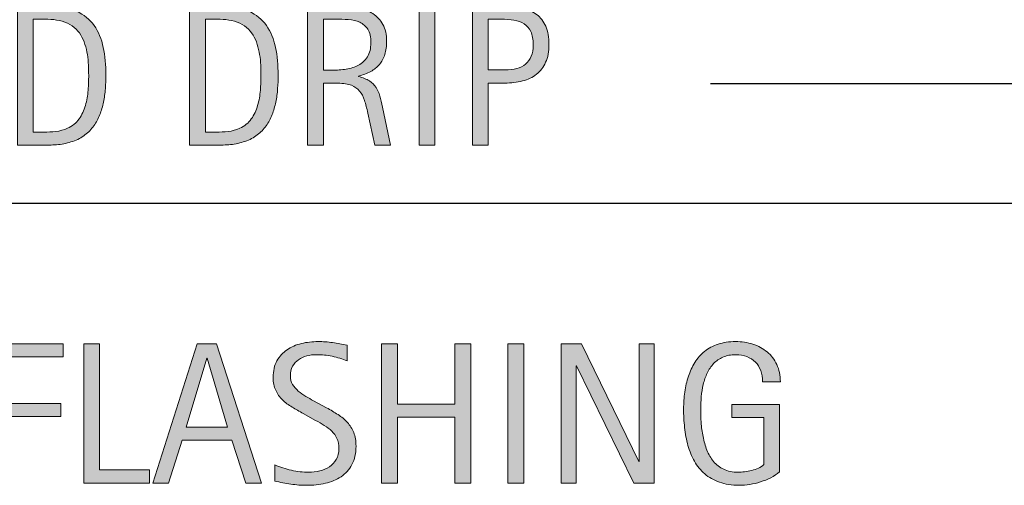
# Model space of a CAD drawing. Units: inches. Extents: x 0 to 426, y 88 to 524.
# Drawn here: x 85 to 118, y 355 to 371 of the extents above; entities that cross this region are included whole.
import ezdxf

# ---------------------------------------------------------------- set-up
doc = ezdxf.new("R2010")
doc.units = ezdxf.units.IN
doc.header["$MEASUREMENT"] = 0
doc.layers.add('AXON-COPPER', color=7, linetype='Continuous')
doc.layers.add('CDATEXT', color=7, linetype='Continuous')

# ---------------------------------------------------------------- blocks, each defined once
blk = doc.blocks.new('block 3')
at = {"layer": 'AXON-COPPER', "color": 20, "lineweight": 25}
blk.add_lwpolyline([(25.967, 365.063), (375.197, 365.063)], dxfattribs=at)
blk = doc.blocks.new('block 439')
at = {"layer": 'CDATEXT'}
h = blk.add_hatch(color=7, dxfattribs=at)
h.dxf.hatch_style = 2
h.paths.add_polyline_path([(84.499, 359.8), (84.499, 358.206), (86.184, 358.206), (86.184, 357.757), (84.499, 357.757), (84.499, 355.485), (83.959, 355.485), (83.959, 360.249), (86.265, 360.249), (86.265, 359.8)])
h = blk.add_hatch(color=7, dxfattribs=at)
h.dxf.hatch_style = 2
h.paths.add_polyline_path([(86.968, 355.485), (86.968, 360.249), (87.507, 360.249), (87.507, 355.933), (89.213, 355.933), (89.213, 355.485)])
h = blk.add_hatch(color=7, dxfattribs=at)
h.dxf.hatch_style = 2
h.paths.add_polyline_path([(92.502, 355.485), (92.023, 356.955), (90.324, 356.955), (89.862, 355.485), (89.323, 355.485), (90.843, 360.249), (91.5, 360.249), (93.038, 355.485)])
h.paths.add_polyline_path([(91.181, 359.759), (91.167, 359.759), (90.469, 357.403), (91.878, 357.403)])
h = blk.add_hatch(color=7, dxfattribs=at)
h.dxf.hatch_style = 2
edge = h.paths.add_edge_path()
edge.add_spline(control_points=[(96.272, 356.75), (96.272, 356.5), (96.226, 356.289), (96.132, 356.117), (96.039, 355.945), (95.915, 355.807), (95.76, 355.703), (95.605, 355.598), (95.426, 355.523), (95.224, 355.476), (95.021, 355.43), (94.812, 355.408), (94.594, 355.408), (94.405, 355.408), (94.22, 355.421), (94.039, 355.45), (93.858, 355.478), (93.677, 355.512), (93.495, 355.552), (93.495, 355.552), (93.495, 356.105), (93.495, 356.105), (93.679, 356.028), (93.869, 355.966), (94.063, 355.922), (94.258, 355.877), (94.456, 355.856), (94.656, 355.856), (94.784, 355.856), (94.911, 355.871), (95.034, 355.901), (95.158, 355.931), (95.268, 355.979), (95.363, 356.044), (95.459, 356.11), (95.537, 356.194), (95.596, 356.296), (95.656, 356.398), (95.686, 356.523), (95.686, 356.668), (95.686, 356.801), (95.664, 356.916), (95.62, 357.011), (95.576, 357.107), (95.517, 357.191), (95.443, 357.262), (95.369, 357.334), (95.284, 357.399), (95.188, 357.457), (95.092, 357.514), (94.994, 357.572), (94.893, 357.63), (94.893, 357.63), (94.47, 357.867), (94.47, 357.867), (94.337, 357.938), (94.21, 358.011), (94.087, 358.084), (93.964, 358.157), (93.855, 358.241), (93.758, 358.333), (93.661, 358.427), (93.584, 358.535), (93.527, 358.658), (93.469, 358.78), (93.44, 358.928), (93.44, 359.101), (93.44, 359.324), (93.484, 359.513), (93.57, 359.668), (93.657, 359.824), (93.771, 359.95), (93.915, 360.047), (94.058, 360.145), (94.221, 360.216), (94.405, 360.26), (94.59, 360.304), (94.78, 360.326), (94.976, 360.326), (95.144, 360.326), (95.31, 360.314), (95.473, 360.289), (95.636, 360.264), (95.801, 360.235), (95.967, 360.202), (95.967, 360.202), (95.967, 359.668), (95.967, 359.668), (95.808, 359.734), (95.638, 359.785), (95.458, 359.822), (95.278, 359.859), (95.1, 359.877), (94.925, 359.877), (94.81, 359.877), (94.699, 359.864), (94.592, 359.835), (94.485, 359.807), (94.39, 359.764), (94.306, 359.706), (94.221, 359.647), (94.154, 359.572), (94.103, 359.48), (94.052, 359.387), (94.027, 359.278), (94.027, 359.15), (94.027, 359.042), (94.053, 358.945), (94.104, 358.86), (94.156, 358.774), (94.222, 358.698), (94.3, 358.63), (94.379, 358.563), (94.464, 358.502), (94.557, 358.45), (94.648, 358.397), (94.736, 358.348), (94.819, 358.303), (94.819, 358.303), (95.265, 358.06), (95.265, 358.06), (95.404, 357.984), (95.535, 357.907), (95.657, 357.828), (95.78, 357.75), (95.886, 357.66), (95.978, 357.558), (96.068, 357.458), (96.141, 357.341), (96.193, 357.211), (96.246, 357.081), (96.272, 356.926), (96.272, 356.75)], knot_values=[0, 0, 0, 0, 1, 1, 1, 2, 2, 2, 3, 3, 3, 4, 4, 4, 5, 5, 5, 6, 6, 6, 7, 7, 7, 8, 8, 8, 9, 9, 9, 10, 10, 10, 11, 11, 11, 12, 12, 12, 13, 13, 13, 14, 14, 14, 15, 15, 15, 16, 16, 16, 17, 17, 17, 18, 18, 18, 19, 19, 19, 20, 20, 20, 21, 21, 21, 22, 22, 22, 23, 23, 23, 24, 24, 24, 25, 25, 25, 26, 26, 26, 27, 27, 27, 28, 28, 28, 29, 29, 29, 30, 30, 30, 31, 31, 31, 32, 32, 32, 33, 33, 33, 34, 34, 34, 35, 35, 35, 36, 36, 36, 37, 37, 37, 38, 38, 38, 39, 39, 39, 40, 40, 40, 41, 41, 41, 42, 42, 42, 43, 43, 43, 44, 44, 44, 44], degree=3, periodic=1)
h = blk.add_hatch(color=7, dxfattribs=at)
h.dxf.hatch_style = 2
h.paths.add_polyline_path([(99.655, 355.485), (99.655, 357.737), (97.687, 357.737), (97.687, 355.485), (97.147, 355.485), (97.147, 360.249), (97.687, 360.249), (97.687, 358.185), (99.655, 358.185), (99.655, 360.249), (100.195, 360.249), (100.195, 355.485)])
h = blk.add_hatch(color=7, dxfattribs=at)
h.dxf.hatch_style = 2
h.paths.add_polyline_path([(101.467, 355.485), (101.467, 360.249), (102.007, 360.249), (102.007, 355.485)])
h = blk.add_hatch(color=7, dxfattribs=at)
h.dxf.hatch_style = 2
h.paths.add_polyline_path([(105.774, 355.485), (103.815, 359.497), (103.802, 359.497), (103.802, 355.485), (103.29, 355.485), (103.29, 360.249), (103.981, 360.249), (105.943, 356.223), (105.957, 356.223), (105.957, 360.249), (106.465, 360.249), (106.465, 355.485)])
h = blk.add_hatch(color=7, dxfattribs=at)
h.dxf.hatch_style = 2
edge = h.paths.add_edge_path()
edge.add_spline(control_points=[(110.172, 358.951), (110.172, 359.089), (110.151, 359.217), (110.108, 359.332), (110.065, 359.446), (110.004, 359.543), (109.926, 359.625), (109.847, 359.706), (109.75, 359.768), (109.637, 359.812), (109.523, 359.856), (109.396, 359.877), (109.253, 359.877), (109.087, 359.877), (108.942, 359.85), (108.818, 359.794), (108.694, 359.74), (108.588, 359.666), (108.499, 359.572), (108.41, 359.479), (108.337, 359.371), (108.279, 359.249), (108.222, 359.125), (108.177, 358.996), (108.145, 358.859), (108.112, 358.721), (108.089, 358.582), (108.077, 358.439), (108.064, 358.295), (108.058, 358.158), (108.058, 358.025), (108.058, 357.881), (108.063, 357.727), (108.073, 357.563), (108.083, 357.399), (108.104, 357.236), (108.136, 357.076), (108.167, 356.915), (108.212, 356.76), (108.27, 356.613), (108.327, 356.466), (108.403, 356.336), (108.497, 356.223), (108.592, 356.111), (108.707, 356.022), (108.843, 355.956), (108.979, 355.889), (109.143, 355.856), (109.334, 355.856), (109.402, 355.856), (109.477, 355.861), (109.558, 355.871), (109.639, 355.881), (109.719, 355.896), (109.799, 355.917), (109.879, 355.937), (109.955, 355.963), (110.028, 355.996), (110.102, 356.029), (110.164, 356.069), (110.216, 356.116), (110.216, 356.116), (110.216, 357.73), (110.216, 357.73), (110.216, 357.73), (109.124, 357.73), (109.124, 357.73), (109.124, 357.73), (109.124, 358.178), (109.124, 358.178), (109.124, 358.178), (110.752, 358.178), (110.752, 358.178), (110.752, 358.178), (110.752, 355.866), (110.752, 355.866), (110.667, 355.792), (110.567, 355.726), (110.455, 355.668), (110.343, 355.611), (110.226, 355.564), (110.103, 355.525), (109.98, 355.487), (109.857, 355.458), (109.732, 355.438), (109.607, 355.417), (109.49, 355.408), (109.38, 355.408), (109.122, 355.408), (108.895, 355.442), (108.699, 355.512), (108.503, 355.582), (108.335, 355.677), (108.193, 355.798), (108.052, 355.919), (107.935, 356.064), (107.843, 356.23), (107.75, 356.396), (107.677, 356.577), (107.622, 356.771), (107.566, 356.965), (107.528, 357.169), (107.505, 357.383), (107.483, 357.596), (107.472, 357.811), (107.472, 358.027), (107.472, 358.22), (107.484, 358.411), (107.51, 358.6), (107.536, 358.789), (107.578, 358.968), (107.635, 359.137), (107.692, 359.307), (107.767, 359.465), (107.858, 359.611), (107.949, 359.757), (108.06, 359.883), (108.191, 359.989), (108.323, 360.094), (108.476, 360.177), (108.65, 360.237), (108.824, 360.296), (109.023, 360.326), (109.249, 360.326), (109.458, 360.326), (109.655, 360.296), (109.84, 360.237), (110.025, 360.177), (110.188, 360.088), (110.327, 359.972), (110.466, 359.855), (110.577, 359.711), (110.658, 359.541), (110.738, 359.37), (110.779, 359.173), (110.779, 358.951), (110.779, 358.951), (110.172, 358.951), (110.172, 358.951)], knot_values=[0, 0, 0, 0, 1, 1, 1, 2, 2, 2, 3, 3, 3, 4, 4, 4, 5, 5, 5, 6, 6, 6, 7, 7, 7, 8, 8, 8, 9, 9, 9, 10, 10, 10, 11, 11, 11, 12, 12, 12, 13, 13, 13, 14, 14, 14, 15, 15, 15, 16, 16, 16, 17, 17, 17, 18, 18, 18, 19, 19, 19, 20, 20, 20, 21, 21, 21, 22, 22, 22, 23, 23, 23, 24, 24, 24, 25, 25, 25, 26, 26, 26, 27, 27, 27, 28, 28, 28, 29, 29, 29, 30, 30, 30, 31, 31, 31, 32, 32, 32, 33, 33, 33, 34, 34, 34, 35, 35, 35, 36, 36, 36, 37, 37, 37, 38, 38, 38, 39, 39, 39, 40, 40, 40, 41, 41, 41, 42, 42, 42, 43, 43, 43, 44, 44, 44, 45, 45, 45, 46, 46, 46, 46], degree=3, periodic=1)
at = {"layer": 'CDATEXT', "lineweight": 0}
for points in [[(84.499, 359.8), (84.499, 358.206), (86.184, 358.206), (86.184, 357.757), (84.499, 357.757), (84.499, 355.485), (83.959, 355.485), (83.959, 360.249), (86.265, 360.249), (86.265, 359.8), (84.499, 359.8)], [(86.968, 355.485), (86.968, 360.249), (87.507, 360.249), (87.507, 355.933), (89.213, 355.933), (89.213, 355.485), (86.968, 355.485)], [(92.502, 355.485), (92.023, 356.955), (90.324, 356.955), (89.862, 355.485), (89.323, 355.485), (90.843, 360.249), (91.5, 360.249), (93.038, 355.485), (92.502, 355.485)], [(99.655, 355.485), (99.655, 357.737), (97.687, 357.737), (97.687, 355.485), (97.147, 355.485), (97.147, 360.249), (97.687, 360.249), (97.687, 358.185), (99.655, 358.185), (99.655, 360.249), (100.195, 360.249), (100.195, 355.485), (99.655, 355.485)], [(101.467, 355.485), (101.467, 360.249), (102.007, 360.249), (102.007, 355.485), (101.467, 355.485)], [(105.774, 355.485), (103.815, 359.497), (103.802, 359.497), (103.802, 355.485), (103.29, 355.485), (103.29, 360.249), (103.981, 360.249), (105.943, 356.223), (105.957, 356.223), (105.957, 360.249), (106.465, 360.249), (106.465, 355.485), (105.774, 355.485)], [(91.181, 359.759), (91.167, 359.759), (90.469, 357.403), (91.878, 357.403), (91.181, 359.759)]]:
    blk.add_lwpolyline(points, dxfattribs=at)
for points, knots in [([(96.272, 356.75), (96.272, 356.5), (96.226, 356.289), (96.132, 356.117), (96.039, 355.945), (95.915, 355.807), (95.76, 355.703), (95.605, 355.598), (95.426, 355.523), (95.224, 355.476), (95.021, 355.43), (94.812, 355.408), (94.594, 355.408), (94.405, 355.408), (94.22, 355.421), (94.039, 355.45), (93.858, 355.478), (93.677, 355.512), (93.495, 355.552), (93.495, 355.552), (93.495, 356.105), (93.495, 356.105), (93.679, 356.028), (93.869, 355.966), (94.063, 355.922), (94.258, 355.877), (94.456, 355.856), (94.656, 355.856), (94.784, 355.856), (94.911, 355.871), (95.034, 355.901), (95.158, 355.931), (95.268, 355.979), (95.363, 356.044), (95.459, 356.11), (95.537, 356.194), (95.596, 356.296), (95.656, 356.398), (95.686, 356.523), (95.686, 356.668), (95.686, 356.801), (95.664, 356.916), (95.62, 357.011), (95.576, 357.107), (95.517, 357.191), (95.443, 357.262), (95.369, 357.334), (95.284, 357.399), (95.188, 357.457), (95.092, 357.514), (94.994, 357.572), (94.893, 357.63), (94.893, 357.63), (94.47, 357.867), (94.47, 357.867), (94.337, 357.938), (94.21, 358.011), (94.087, 358.084), (93.964, 358.157), (93.855, 358.241), (93.758, 358.333), (93.661, 358.427), (93.584, 358.535), (93.527, 358.658), (93.469, 358.78), (93.44, 358.928), (93.44, 359.101), (93.44, 359.324), (93.484, 359.513), (93.57, 359.668), (93.657, 359.824), (93.771, 359.95), (93.915, 360.047), (94.058, 360.145), (94.221, 360.216), (94.405, 360.26), (94.59, 360.304), (94.78, 360.326), (94.976, 360.326), (95.144, 360.326), (95.31, 360.314), (95.473, 360.289), (95.636, 360.264), (95.801, 360.235), (95.967, 360.202), (95.967, 360.202), (95.967, 359.668), (95.967, 359.668), (95.808, 359.734), (95.638, 359.785), (95.458, 359.822), (95.278, 359.859), (95.1, 359.877), (94.925, 359.877), (94.81, 359.877), (94.699, 359.864), (94.592, 359.835), (94.485, 359.807), (94.39, 359.764), (94.306, 359.706), (94.221, 359.647), (94.154, 359.572), (94.103, 359.48), (94.052, 359.387), (94.027, 359.278), (94.027, 359.15), (94.027, 359.042), (94.053, 358.945), (94.104, 358.86), (94.156, 358.774), (94.222, 358.698), (94.3, 358.63), (94.379, 358.563), (94.464, 358.502), (94.557, 358.45), (94.648, 358.397), (94.736, 358.348), (94.819, 358.303), (94.819, 358.303), (95.265, 358.06), (95.265, 358.06), (95.404, 357.984), (95.535, 357.907), (95.657, 357.828), (95.78, 357.75), (95.886, 357.66), (95.978, 357.558), (96.068, 357.458), (96.141, 357.341), (96.193, 357.211), (96.246, 357.081), (96.272, 356.926), (96.272, 356.75)], [0, 0, 0, 0, 1, 1, 1, 2, 2, 2, 3, 3, 3, 4, 4, 4, 5, 5, 5, 6, 6, 6, 7, 7, 7, 8, 8, 8, 9, 9, 9, 10, 10, 10, 11, 11, 11, 12, 12, 12, 13, 13, 13, 14, 14, 14, 15, 15, 15, 16, 16, 16, 17, 17, 17, 18, 18, 18, 19, 19, 19, 20, 20, 20, 21, 21, 21, 22, 22, 22, 23, 23, 23, 24, 24, 24, 25, 25, 25, 26, 26, 26, 27, 27, 27, 28, 28, 28, 29, 29, 29, 30, 30, 30, 31, 31, 31, 32, 32, 32, 33, 33, 33, 34, 34, 34, 35, 35, 35, 36, 36, 36, 37, 37, 37, 38, 38, 38, 39, 39, 39, 40, 40, 40, 41, 41, 41, 42, 42, 42, 43, 43, 43, 44, 44, 44, 44]), ([(110.172, 358.951), (110.172, 359.089), (110.151, 359.217), (110.108, 359.332), (110.065, 359.446), (110.004, 359.543), (109.926, 359.625), (109.847, 359.706), (109.75, 359.768), (109.637, 359.812), (109.523, 359.856), (109.396, 359.877), (109.253, 359.877), (109.087, 359.877), (108.942, 359.85), (108.818, 359.794), (108.694, 359.74), (108.588, 359.666), (108.499, 359.572), (108.41, 359.479), (108.337, 359.371), (108.279, 359.249), (108.222, 359.125), (108.177, 358.996), (108.145, 358.859), (108.112, 358.721), (108.089, 358.582), (108.077, 358.439), (108.064, 358.295), (108.058, 358.158), (108.058, 358.025), (108.058, 357.881), (108.063, 357.727), (108.073, 357.563), (108.083, 357.399), (108.104, 357.236), (108.136, 357.076), (108.167, 356.915), (108.212, 356.76), (108.27, 356.613), (108.327, 356.466), (108.403, 356.336), (108.497, 356.223), (108.592, 356.111), (108.707, 356.022), (108.843, 355.956), (108.979, 355.889), (109.143, 355.856), (109.334, 355.856), (109.402, 355.856), (109.477, 355.861), (109.558, 355.871), (109.639, 355.881), (109.719, 355.896), (109.799, 355.917), (109.879, 355.937), (109.955, 355.963), (110.028, 355.996), (110.102, 356.029), (110.164, 356.069), (110.216, 356.116), (110.216, 356.116), (110.216, 357.73), (110.216, 357.73), (110.216, 357.73), (109.124, 357.73), (109.124, 357.73), (109.124, 357.73), (109.124, 358.178), (109.124, 358.178), (109.124, 358.178), (110.752, 358.178), (110.752, 358.178), (110.752, 358.178), (110.752, 355.866), (110.752, 355.866), (110.667, 355.792), (110.567, 355.726), (110.455, 355.668), (110.343, 355.611), (110.226, 355.564), (110.103, 355.525), (109.98, 355.487), (109.857, 355.458), (109.732, 355.438), (109.607, 355.417), (109.49, 355.408), (109.38, 355.408), (109.122, 355.408), (108.895, 355.442), (108.699, 355.512), (108.503, 355.582), (108.335, 355.677), (108.193, 355.798), (108.052, 355.919), (107.935, 356.064), (107.843, 356.23), (107.75, 356.396), (107.677, 356.577), (107.622, 356.771), (107.566, 356.965), (107.528, 357.169), (107.505, 357.383), (107.483, 357.596), (107.472, 357.811), (107.472, 358.027), (107.472, 358.22), (107.484, 358.411), (107.51, 358.6), (107.536, 358.789), (107.578, 358.968), (107.635, 359.137), (107.692, 359.307), (107.767, 359.465), (107.858, 359.611), (107.949, 359.757), (108.06, 359.883), (108.191, 359.989), (108.323, 360.094), (108.476, 360.177), (108.65, 360.237), (108.824, 360.296), (109.023, 360.326), (109.249, 360.326), (109.458, 360.326), (109.655, 360.296), (109.84, 360.237), (110.025, 360.177), (110.188, 360.088), (110.327, 359.972), (110.466, 359.855), (110.577, 359.711), (110.658, 359.541), (110.738, 359.37), (110.779, 359.173), (110.779, 358.951), (110.779, 358.951), (110.172, 358.951), (110.172, 358.951)], [0, 0, 0, 0, 1, 1, 1, 2, 2, 2, 3, 3, 3, 4, 4, 4, 5, 5, 5, 6, 6, 6, 7, 7, 7, 8, 8, 8, 9, 9, 9, 10, 10, 10, 11, 11, 11, 12, 12, 12, 13, 13, 13, 14, 14, 14, 15, 15, 15, 16, 16, 16, 17, 17, 17, 18, 18, 18, 19, 19, 19, 20, 20, 20, 21, 21, 21, 22, 22, 22, 23, 23, 23, 24, 24, 24, 25, 25, 25, 26, 26, 26, 27, 27, 27, 28, 28, 28, 29, 29, 29, 30, 30, 30, 31, 31, 31, 32, 32, 32, 33, 33, 33, 34, 34, 34, 35, 35, 35, 36, 36, 36, 37, 37, 37, 38, 38, 38, 39, 39, 39, 40, 40, 40, 41, 41, 41, 42, 42, 42, 43, 43, 43, 44, 44, 44, 45, 45, 45, 46, 46, 46, 46])]:
    blk.add_open_spline(points, degree=3, knots=knots, dxfattribs=at)
blk = doc.blocks.new('block 438')
at = {"layer": 'CDATEXT'}
blk.add_blockref('block 439', (0, 0), dxfattribs=at)
blk = doc.blocks.new('block 463')
at = {"layer": 'CDATEXT'}
h = blk.add_hatch(color=7, dxfattribs=at)
h.dxf.hatch_style = 2
edge = h.paths.add_edge_path()
edge.add_spline(control_points=[(87.72, 369.44), (87.72, 369.29), (87.714, 369.137), (87.703, 368.98), (87.692, 368.824), (87.671, 368.672), (87.641, 368.522), (87.61, 368.373), (87.569, 368.229), (87.516, 368.091), (87.463, 367.952), (87.395, 367.825), (87.311, 367.708), (87.226, 367.591), (87.125, 367.486), (87.007, 367.395), (86.889, 367.303), (86.749, 367.229), (86.587, 367.176), (86.428, 367.119), (86.264, 367.083), (86.097, 367.067), (85.929, 367.052), (85.761, 367.044), (85.593, 367.044), (85.593, 367.044), (84.696, 367.044), (84.696, 367.044), (84.696, 367.044), (84.696, 371.808), (84.696, 371.808), (84.696, 371.808), (85.768, 371.808), (85.768, 371.808), (86.15, 371.808), (86.467, 371.748), (86.719, 371.631), (86.97, 371.513), (87.17, 371.349), (87.319, 371.139), (87.467, 370.928), (87.571, 370.679), (87.631, 370.39), (87.69, 370.102), (87.72, 369.785), (87.72, 369.44)], knot_values=[0, 0, 0, 0, 1, 1, 1, 2, 2, 2, 3, 3, 3, 4, 4, 4, 5, 5, 5, 6, 6, 6, 7, 7, 7, 8, 8, 8, 9, 9, 9, 10, 10, 10, 11, 11, 11, 12, 12, 12, 13, 13, 13, 14, 14, 14, 15, 15, 15, 15], degree=3, periodic=1)
edge = h.paths.add_edge_path()
edge.add_spline(control_points=[(87.133, 369.435), (87.133, 369.544), (87.13, 369.66), (87.125, 369.781), (87.119, 369.902), (87.107, 370.023), (87.088, 370.144), (87.069, 370.264), (87.041, 370.382), (87.005, 370.496), (86.969, 370.61), (86.921, 370.717), (86.862, 370.814), (86.802, 370.912), (86.728, 370.999), (86.638, 371.074), (86.548, 371.149), (86.441, 371.21), (86.317, 371.255), (86.196, 371.3), (86.069, 371.328), (85.937, 371.341), (85.804, 371.353), (85.671, 371.359), (85.539, 371.359), (85.539, 371.359), (85.235, 371.359), (85.235, 371.359), (85.235, 371.359), (85.235, 367.492), (85.235, 367.492), (85.235, 367.492), (85.6, 367.492), (85.6, 367.492), (85.734, 367.492), (85.872, 367.5), (86.011, 367.516), (86.15, 367.531), (86.283, 367.567), (86.409, 367.624), (86.575, 367.7), (86.707, 367.808), (86.803, 367.945), (86.899, 368.084), (86.972, 368.237), (87.021, 368.406), (87.069, 368.574), (87.1, 368.749), (87.113, 368.929), (87.126, 369.108), (87.133, 369.276), (87.133, 369.435)], knot_values=[0, 0, 0, 0, 1, 1, 1, 2, 2, 2, 3, 3, 3, 4, 4, 4, 5, 5, 5, 6, 6, 6, 7, 7, 7, 8, 8, 8, 9, 9, 9, 10, 10, 10, 11, 11, 11, 12, 12, 12, 13, 13, 13, 14, 14, 14, 15, 15, 15, 16, 16, 16, 17, 17, 17, 17], degree=3, periodic=1)
h = blk.add_hatch(color=7, dxfattribs=at)
h.dxf.hatch_style = 2
edge = h.paths.add_edge_path()
edge.add_spline(control_points=[(93.61, 369.44), (93.61, 369.29), (93.604, 369.137), (93.593, 368.98), (93.582, 368.824), (93.561, 368.672), (93.53, 368.522), (93.5, 368.373), (93.458, 368.229), (93.406, 368.091), (93.353, 367.952), (93.284, 367.825), (93.2, 367.708), (93.116, 367.591), (93.015, 367.486), (92.896, 367.395), (92.779, 367.303), (92.639, 367.229), (92.477, 367.176), (92.317, 367.119), (92.154, 367.083), (91.986, 367.067), (91.819, 367.052), (91.651, 367.044), (91.482, 367.044), (91.482, 367.044), (90.585, 367.044), (90.585, 367.044), (90.585, 367.044), (90.585, 371.808), (90.585, 371.808), (90.585, 371.808), (91.658, 371.808), (91.658, 371.808), (92.04, 371.808), (92.356, 371.748), (92.608, 371.631), (92.86, 371.513), (93.06, 371.349), (93.208, 371.139), (93.357, 370.928), (93.461, 370.679), (93.521, 370.39), (93.58, 370.102), (93.61, 369.785), (93.61, 369.44)], knot_values=[0, 0, 0, 0, 1, 1, 1, 2, 2, 2, 3, 3, 3, 4, 4, 4, 5, 5, 5, 6, 6, 6, 7, 7, 7, 8, 8, 8, 9, 9, 9, 10, 10, 10, 11, 11, 11, 12, 12, 12, 13, 13, 13, 14, 14, 14, 15, 15, 15, 15], degree=3, periodic=1)
edge = h.paths.add_edge_path()
edge.add_spline(control_points=[(93.023, 369.435), (93.023, 369.544), (93.02, 369.66), (93.015, 369.781), (93.009, 369.902), (92.997, 370.023), (92.978, 370.144), (92.958, 370.264), (92.931, 370.382), (92.895, 370.496), (92.859, 370.61), (92.811, 370.717), (92.751, 370.814), (92.692, 370.912), (92.617, 370.999), (92.527, 371.074), (92.438, 371.149), (92.331, 371.21), (92.207, 371.255), (92.086, 371.3), (91.959, 371.328), (91.826, 371.341), (91.694, 371.353), (91.561, 371.359), (91.428, 371.359), (91.428, 371.359), (91.125, 371.359), (91.125, 371.359), (91.125, 371.359), (91.125, 367.492), (91.125, 367.492), (91.125, 367.492), (91.489, 367.492), (91.489, 367.492), (91.624, 367.492), (91.761, 367.5), (91.9, 367.516), (92.04, 367.531), (92.172, 367.567), (92.298, 367.624), (92.464, 367.7), (92.596, 367.808), (92.693, 367.945), (92.789, 368.084), (92.862, 368.237), (92.91, 368.406), (92.958, 368.574), (92.989, 368.749), (93.003, 368.929), (93.016, 369.108), (93.023, 369.276), (93.023, 369.435)], knot_values=[0, 0, 0, 0, 1, 1, 1, 2, 2, 2, 3, 3, 3, 4, 4, 4, 5, 5, 5, 6, 6, 6, 7, 7, 7, 8, 8, 8, 9, 9, 9, 10, 10, 10, 11, 11, 11, 12, 12, 12, 13, 13, 13, 14, 14, 14, 15, 15, 15, 16, 16, 16, 17, 17, 17, 17], degree=3, periodic=1)
h = blk.add_hatch(color=7, dxfattribs=at)
h.dxf.hatch_style = 2
edge = h.paths.add_edge_path()
edge.add_spline(control_points=[(96.912, 367.044), (96.912, 367.044), (96.676, 368.143), (96.676, 368.143), (96.642, 368.307), (96.605, 368.452), (96.564, 368.579), (96.524, 368.706), (96.468, 368.813), (96.396, 368.899), (96.324, 368.986), (96.229, 369.052), (96.113, 369.097), (95.996, 369.142), (95.843, 369.164), (95.654, 369.164), (95.654, 369.164), (95.159, 369.164), (95.159, 369.164), (95.159, 369.164), (95.159, 367.044), (95.159, 367.044), (95.159, 367.044), (94.619, 367.044), (94.619, 367.044), (94.619, 367.044), (94.619, 371.808), (94.619, 371.808), (94.619, 371.808), (95.799, 371.808), (95.799, 371.808), (95.995, 371.808), (96.184, 371.787), (96.367, 371.747), (96.55, 371.706), (96.712, 371.64), (96.853, 371.546), (96.993, 371.453), (97.106, 371.329), (97.191, 371.176), (97.277, 371.021), (97.32, 370.832), (97.32, 370.607), (97.32, 370.435), (97.299, 370.282), (97.259, 370.15), (97.219, 370.02), (97.158, 369.905), (97.077, 369.811), (96.996, 369.715), (96.896, 369.634), (96.775, 369.569), (96.655, 369.504), (96.514, 369.451), (96.352, 369.41), (96.352, 369.41), (96.352, 369.397), (96.352, 369.397), (96.509, 369.356), (96.635, 369.306), (96.729, 369.244), (96.824, 369.182), (96.899, 369.108), (96.956, 369.022), (97.012, 368.938), (97.055, 368.839), (97.085, 368.728), (97.116, 368.616), (97.146, 368.49), (97.175, 368.349), (97.175, 368.349), (97.451, 367.044), (97.451, 367.044), (97.451, 367.044), (96.912, 367.044), (96.912, 367.044)], knot_values=[0, 0, 0, 0, 1, 1, 1, 2, 2, 2, 3, 3, 3, 4, 4, 4, 5, 5, 5, 6, 6, 6, 7, 7, 7, 8, 8, 8, 9, 9, 9, 10, 10, 10, 11, 11, 11, 12, 12, 12, 13, 13, 13, 14, 14, 14, 15, 15, 15, 16, 16, 16, 17, 17, 17, 18, 18, 18, 19, 19, 19, 20, 20, 20, 21, 21, 21, 22, 22, 22, 23, 23, 23, 24, 24, 24, 25, 25, 25, 25], degree=3, periodic=1)
edge = h.paths.add_edge_path()
edge.add_spline(control_points=[(96.78, 370.55), (96.78, 370.748), (96.746, 370.901), (96.676, 371.01), (96.606, 371.119), (96.514, 371.199), (96.399, 371.251), (96.285, 371.303), (96.154, 371.334), (96.008, 371.344), (95.862, 371.354), (95.713, 371.359), (95.56, 371.359), (95.56, 371.359), (95.159, 371.359), (95.159, 371.359), (95.159, 371.359), (95.159, 369.613), (95.159, 369.613), (95.159, 369.613), (95.456, 369.613), (95.456, 369.613), (95.617, 369.613), (95.777, 369.625), (95.936, 369.648), (96.094, 369.672), (96.236, 369.718), (96.36, 369.785), (96.485, 369.853), (96.586, 369.947), (96.664, 370.069), (96.742, 370.192), (96.78, 370.353), (96.78, 370.55)], knot_values=[0, 0, 0, 0, 1, 1, 1, 2, 2, 2, 3, 3, 3, 4, 4, 4, 5, 5, 5, 6, 6, 6, 7, 7, 7, 8, 8, 8, 9, 9, 9, 10, 10, 10, 11, 11, 11, 11], degree=3, periodic=1)
h = blk.add_hatch(color=7, dxfattribs=at)
h.dxf.hatch_style = 2
h.paths.add_polyline_path([(98.43, 367.044), (98.43, 371.808), (98.97, 371.808), (98.97, 367.044)])
h = blk.add_hatch(color=7, dxfattribs=at)
h.dxf.hatch_style = 2
edge = h.paths.add_edge_path()
edge.add_spline(control_points=[(102.869, 370.489), (102.869, 370.251), (102.831, 370.048), (102.756, 369.881), (102.681, 369.714), (102.576, 369.577), (102.442, 369.473), (102.309, 369.368), (102.149, 369.292), (101.963, 369.244), (101.778, 369.195), (101.576, 369.171), (101.358, 369.171), (101.358, 369.171), (100.792, 369.171), (100.792, 369.171), (100.792, 369.171), (100.792, 367.044), (100.792, 367.044), (100.792, 367.044), (100.252, 367.044), (100.252, 367.044), (100.252, 367.044), (100.252, 371.808), (100.252, 371.808), (100.252, 371.808), (101.358, 371.808), (101.358, 371.808), (101.579, 371.808), (101.781, 371.785), (101.967, 371.74), (102.152, 371.695), (102.312, 371.621), (102.446, 371.52), (102.579, 371.417), (102.683, 371.281), (102.757, 371.113), (102.832, 370.944), (102.869, 370.736), (102.869, 370.489)], knot_values=[0, 0, 0, 0, 1, 1, 1, 2, 2, 2, 3, 3, 3, 4, 4, 4, 5, 5, 5, 6, 6, 6, 7, 7, 7, 8, 8, 8, 9, 9, 9, 10, 10, 10, 11, 11, 11, 12, 12, 12, 13, 13, 13, 13], degree=3, periodic=1)
edge = h.paths.add_edge_path()
edge.add_spline(control_points=[(102.329, 370.482), (102.329, 370.667), (102.302, 370.816), (102.247, 370.931), (102.192, 371.046), (102.116, 371.135), (102.018, 371.197), (101.92, 371.26), (101.806, 371.303), (101.673, 371.325), (101.541, 371.348), (101.396, 371.359), (101.239, 371.359), (101.239, 371.359), (100.792, 371.359), (100.792, 371.359), (100.792, 371.359), (100.792, 369.619), (100.792, 369.619), (100.792, 369.619), (101.371, 369.619), (101.371, 369.619), (101.517, 369.619), (101.649, 369.636), (101.768, 369.667), (101.886, 369.698), (101.987, 369.749), (102.07, 369.818), (102.153, 369.888), (102.217, 369.978), (102.262, 370.087), (102.307, 370.195), (102.329, 370.327), (102.329, 370.482)], knot_values=[0, 0, 0, 0, 1, 1, 1, 2, 2, 2, 3, 3, 3, 4, 4, 4, 5, 5, 5, 6, 6, 6, 7, 7, 7, 8, 8, 8, 9, 9, 9, 10, 10, 10, 11, 11, 11, 11], degree=3, periodic=1)
at = {"layer": 'CDATEXT', "lineweight": 0}
blk.add_lwpolyline([(98.43, 367.044), (98.43, 371.808), (98.97, 371.808), (98.97, 367.044), (98.43, 367.044)], dxfattribs=at)
for points, knots in [([(87.72, 369.44), (87.72, 369.29), (87.714, 369.137), (87.703, 368.98), (87.692, 368.824), (87.671, 368.672), (87.641, 368.522), (87.61, 368.373), (87.569, 368.229), (87.516, 368.091), (87.463, 367.952), (87.395, 367.825), (87.311, 367.708), (87.226, 367.591), (87.125, 367.486), (87.007, 367.395), (86.889, 367.303), (86.749, 367.229), (86.587, 367.176), (86.428, 367.119), (86.264, 367.083), (86.097, 367.067), (85.929, 367.052), (85.761, 367.044), (85.593, 367.044), (85.593, 367.044), (84.696, 367.044), (84.696, 367.044), (84.696, 367.044), (84.696, 371.808), (84.696, 371.808), (84.696, 371.808), (85.768, 371.808), (85.768, 371.808), (86.15, 371.808), (86.467, 371.748), (86.719, 371.631), (86.97, 371.513), (87.17, 371.349), (87.319, 371.139), (87.467, 370.928), (87.571, 370.679), (87.631, 370.39), (87.69, 370.102), (87.72, 369.785), (87.72, 369.44)], [0, 0, 0, 0, 1, 1, 1, 2, 2, 2, 3, 3, 3, 4, 4, 4, 5, 5, 5, 6, 6, 6, 7, 7, 7, 8, 8, 8, 9, 9, 9, 10, 10, 10, 11, 11, 11, 12, 12, 12, 13, 13, 13, 14, 14, 14, 15, 15, 15, 15]), ([(93.61, 369.44), (93.61, 369.29), (93.604, 369.137), (93.593, 368.98), (93.582, 368.824), (93.561, 368.672), (93.53, 368.522), (93.5, 368.373), (93.458, 368.229), (93.406, 368.091), (93.353, 367.952), (93.284, 367.825), (93.2, 367.708), (93.116, 367.591), (93.015, 367.486), (92.896, 367.395), (92.779, 367.303), (92.639, 367.229), (92.477, 367.176), (92.317, 367.119), (92.154, 367.083), (91.986, 367.067), (91.819, 367.052), (91.651, 367.044), (91.482, 367.044), (91.482, 367.044), (90.585, 367.044), (90.585, 367.044), (90.585, 367.044), (90.585, 371.808), (90.585, 371.808), (90.585, 371.808), (91.658, 371.808), (91.658, 371.808), (92.04, 371.808), (92.356, 371.748), (92.608, 371.631), (92.86, 371.513), (93.06, 371.349), (93.208, 371.139), (93.357, 370.928), (93.461, 370.679), (93.521, 370.39), (93.58, 370.102), (93.61, 369.785), (93.61, 369.44)], [0, 0, 0, 0, 1, 1, 1, 2, 2, 2, 3, 3, 3, 4, 4, 4, 5, 5, 5, 6, 6, 6, 7, 7, 7, 8, 8, 8, 9, 9, 9, 10, 10, 10, 11, 11, 11, 12, 12, 12, 13, 13, 13, 14, 14, 14, 15, 15, 15, 15]), ([(96.912, 367.044), (96.912, 367.044), (96.676, 368.143), (96.676, 368.143), (96.642, 368.307), (96.605, 368.452), (96.564, 368.579), (96.524, 368.706), (96.468, 368.813), (96.396, 368.899), (96.324, 368.986), (96.229, 369.052), (96.113, 369.097), (95.996, 369.142), (95.843, 369.164), (95.654, 369.164), (95.654, 369.164), (95.159, 369.164), (95.159, 369.164), (95.159, 369.164), (95.159, 367.044), (95.159, 367.044), (95.159, 367.044), (94.619, 367.044), (94.619, 367.044), (94.619, 367.044), (94.619, 371.808), (94.619, 371.808), (94.619, 371.808), (95.799, 371.808), (95.799, 371.808), (95.995, 371.808), (96.184, 371.787), (96.367, 371.747), (96.55, 371.706), (96.712, 371.64), (96.853, 371.546), (96.993, 371.453), (97.106, 371.329), (97.191, 371.176), (97.277, 371.021), (97.32, 370.832), (97.32, 370.607), (97.32, 370.435), (97.299, 370.282), (97.259, 370.15), (97.219, 370.02), (97.158, 369.905), (97.077, 369.811), (96.996, 369.715), (96.896, 369.634), (96.775, 369.569), (96.655, 369.504), (96.514, 369.451), (96.352, 369.41), (96.352, 369.41), (96.352, 369.397), (96.352, 369.397), (96.509, 369.356), (96.635, 369.306), (96.729, 369.244), (96.824, 369.182), (96.899, 369.108), (96.956, 369.022), (97.012, 368.938), (97.055, 368.839), (97.085, 368.728), (97.116, 368.616), (97.146, 368.49), (97.175, 368.349), (97.175, 368.349), (97.451, 367.044), (97.451, 367.044), (97.451, 367.044), (96.912, 367.044), (96.912, 367.044)], [0, 0, 0, 0, 1, 1, 1, 2, 2, 2, 3, 3, 3, 4, 4, 4, 5, 5, 5, 6, 6, 6, 7, 7, 7, 8, 8, 8, 9, 9, 9, 10, 10, 10, 11, 11, 11, 12, 12, 12, 13, 13, 13, 14, 14, 14, 15, 15, 15, 16, 16, 16, 17, 17, 17, 18, 18, 18, 19, 19, 19, 20, 20, 20, 21, 21, 21, 22, 22, 22, 23, 23, 23, 24, 24, 24, 25, 25, 25, 25]), ([(102.869, 370.489), (102.869, 370.251), (102.831, 370.048), (102.756, 369.881), (102.681, 369.714), (102.576, 369.577), (102.442, 369.473), (102.309, 369.368), (102.149, 369.292), (101.963, 369.244), (101.778, 369.195), (101.576, 369.171), (101.358, 369.171), (101.358, 369.171), (100.792, 369.171), (100.792, 369.171), (100.792, 369.171), (100.792, 367.044), (100.792, 367.044), (100.792, 367.044), (100.252, 367.044), (100.252, 367.044), (100.252, 367.044), (100.252, 371.808), (100.252, 371.808), (100.252, 371.808), (101.358, 371.808), (101.358, 371.808), (101.579, 371.808), (101.781, 371.785), (101.967, 371.74), (102.152, 371.695), (102.312, 371.621), (102.446, 371.52), (102.579, 371.417), (102.683, 371.281), (102.757, 371.113), (102.832, 370.944), (102.869, 370.736), (102.869, 370.489)], [0, 0, 0, 0, 1, 1, 1, 2, 2, 2, 3, 3, 3, 4, 4, 4, 5, 5, 5, 6, 6, 6, 7, 7, 7, 8, 8, 8, 9, 9, 9, 10, 10, 10, 11, 11, 11, 12, 12, 12, 13, 13, 13, 13]), ([(87.133, 369.435), (87.133, 369.544), (87.13, 369.66), (87.125, 369.781), (87.119, 369.902), (87.107, 370.023), (87.088, 370.144), (87.069, 370.264), (87.041, 370.382), (87.005, 370.496), (86.969, 370.61), (86.921, 370.717), (86.862, 370.814), (86.802, 370.912), (86.728, 370.999), (86.638, 371.074), (86.548, 371.149), (86.441, 371.21), (86.317, 371.255), (86.196, 371.3), (86.069, 371.328), (85.937, 371.341), (85.804, 371.353), (85.671, 371.359), (85.539, 371.359), (85.539, 371.359), (85.235, 371.359), (85.235, 371.359), (85.235, 371.359), (85.235, 367.492), (85.235, 367.492), (85.235, 367.492), (85.6, 367.492), (85.6, 367.492), (85.734, 367.492), (85.872, 367.5), (86.011, 367.516), (86.15, 367.531), (86.283, 367.567), (86.409, 367.624), (86.575, 367.7), (86.707, 367.808), (86.803, 367.945), (86.899, 368.084), (86.972, 368.237), (87.021, 368.406), (87.069, 368.574), (87.1, 368.749), (87.113, 368.929), (87.126, 369.108), (87.133, 369.276), (87.133, 369.435)], [0, 0, 0, 0, 1, 1, 1, 2, 2, 2, 3, 3, 3, 4, 4, 4, 5, 5, 5, 6, 6, 6, 7, 7, 7, 8, 8, 8, 9, 9, 9, 10, 10, 10, 11, 11, 11, 12, 12, 12, 13, 13, 13, 14, 14, 14, 15, 15, 15, 16, 16, 16, 17, 17, 17, 17]), ([(93.023, 369.435), (93.023, 369.544), (93.02, 369.66), (93.015, 369.781), (93.009, 369.902), (92.997, 370.023), (92.978, 370.144), (92.958, 370.264), (92.931, 370.382), (92.895, 370.496), (92.859, 370.61), (92.811, 370.717), (92.751, 370.814), (92.692, 370.912), (92.617, 370.999), (92.527, 371.074), (92.438, 371.149), (92.331, 371.21), (92.207, 371.255), (92.086, 371.3), (91.959, 371.328), (91.826, 371.341), (91.694, 371.353), (91.561, 371.359), (91.428, 371.359), (91.428, 371.359), (91.125, 371.359), (91.125, 371.359), (91.125, 371.359), (91.125, 367.492), (91.125, 367.492), (91.125, 367.492), (91.489, 367.492), (91.489, 367.492), (91.624, 367.492), (91.761, 367.5), (91.9, 367.516), (92.04, 367.531), (92.172, 367.567), (92.298, 367.624), (92.464, 367.7), (92.596, 367.808), (92.693, 367.945), (92.789, 368.084), (92.862, 368.237), (92.91, 368.406), (92.958, 368.574), (92.989, 368.749), (93.003, 368.929), (93.016, 369.108), (93.023, 369.276), (93.023, 369.435)], [0, 0, 0, 0, 1, 1, 1, 2, 2, 2, 3, 3, 3, 4, 4, 4, 5, 5, 5, 6, 6, 6, 7, 7, 7, 8, 8, 8, 9, 9, 9, 10, 10, 10, 11, 11, 11, 12, 12, 12, 13, 13, 13, 14, 14, 14, 15, 15, 15, 16, 16, 16, 17, 17, 17, 17]), ([(96.78, 370.55), (96.78, 370.748), (96.746, 370.901), (96.676, 371.01), (96.606, 371.119), (96.514, 371.199), (96.399, 371.251), (96.285, 371.303), (96.154, 371.334), (96.008, 371.344), (95.862, 371.354), (95.713, 371.359), (95.56, 371.359), (95.56, 371.359), (95.159, 371.359), (95.159, 371.359), (95.159, 371.359), (95.159, 369.613), (95.159, 369.613), (95.159, 369.613), (95.456, 369.613), (95.456, 369.613), (95.617, 369.613), (95.777, 369.625), (95.936, 369.648), (96.094, 369.672), (96.236, 369.718), (96.36, 369.785), (96.485, 369.853), (96.586, 369.947), (96.664, 370.069), (96.742, 370.192), (96.78, 370.353), (96.78, 370.55)], [0, 0, 0, 0, 1, 1, 1, 2, 2, 2, 3, 3, 3, 4, 4, 4, 5, 5, 5, 6, 6, 6, 7, 7, 7, 8, 8, 8, 9, 9, 9, 10, 10, 10, 11, 11, 11, 11]), ([(102.329, 370.482), (102.329, 370.667), (102.302, 370.816), (102.247, 370.931), (102.192, 371.046), (102.116, 371.135), (102.018, 371.197), (101.92, 371.26), (101.806, 371.303), (101.673, 371.325), (101.541, 371.348), (101.396, 371.359), (101.239, 371.359), (101.239, 371.359), (100.792, 371.359), (100.792, 371.359), (100.792, 371.359), (100.792, 369.619), (100.792, 369.619), (100.792, 369.619), (101.371, 369.619), (101.371, 369.619), (101.517, 369.619), (101.649, 369.636), (101.768, 369.667), (101.886, 369.698), (101.987, 369.749), (102.07, 369.818), (102.153, 369.888), (102.217, 369.978), (102.262, 370.087), (102.307, 370.195), (102.329, 370.327), (102.329, 370.482)], [0, 0, 0, 0, 1, 1, 1, 2, 2, 2, 3, 3, 3, 4, 4, 4, 5, 5, 5, 6, 6, 6, 7, 7, 7, 8, 8, 8, 9, 9, 9, 10, 10, 10, 11, 11, 11, 11])]:
    blk.add_open_spline(points, degree=3, knots=knots, dxfattribs=at)
blk = doc.blocks.new('block 462')
at = {"layer": 'CDATEXT'}
blk.add_blockref('block 463', (0, 0), dxfattribs=at)
blk = doc.blocks.new('block 464')
at = {"layer": 'CDATEXT', "color": 7, "lineweight": 25}
blk.add_lwpolyline([(154.5, 369.142), (122.42, 369.142), (108.392, 369.142)], dxfattribs=at)

msp = doc.modelspace()

# ---------------------------------------------------------------- block references
at = {"layer": 'AXON-COPPER'}
msp.add_blockref('block 3', (0, 0), dxfattribs=at)
at = {"layer": 'CDATEXT'}
for name in ['block 462', 'block 464', 'block 438']:
    msp.add_blockref(name, (0, 0), dxfattribs=at)

doc.saveas('drawing.dxf')
